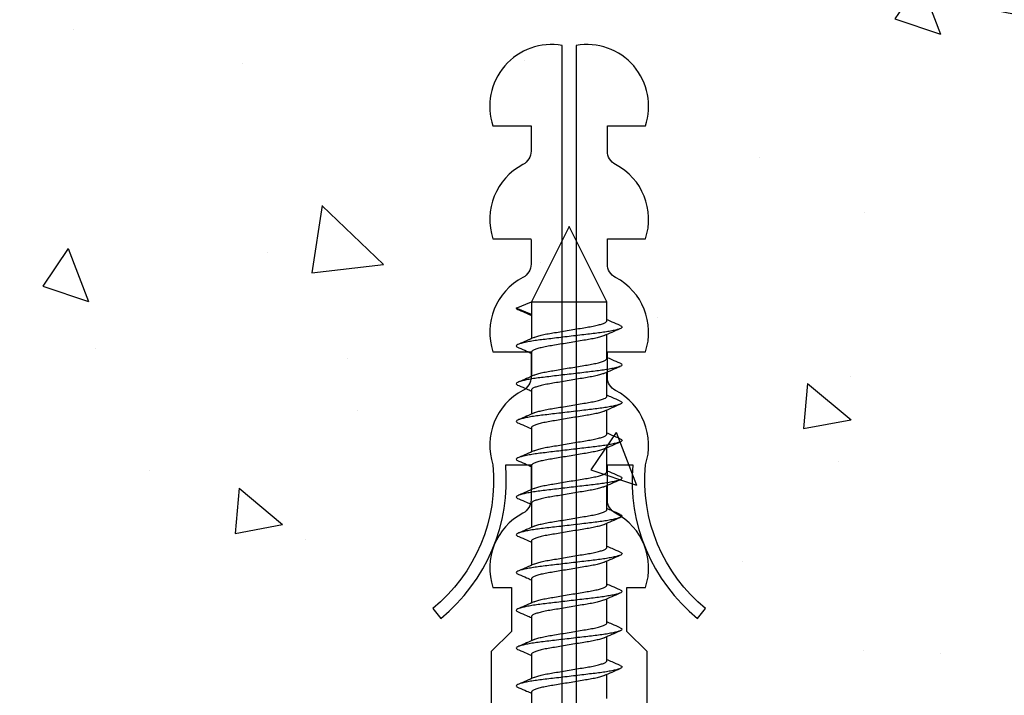
# Model space of a CAD drawing. Units: millimetres. Extents: x 2393 to 7876, y -629 to 4486.
# Drawn here: x 3577 to 3617, y 3475 to 3502 of the extents above; entities that cross this region are included whole.
import ezdxf

# ---------------------------------------------------------------- set-up
doc = ezdxf.new("R2010")
doc.units = ezdxf.units.MM
doc.layers.add('Building', color=4, linetype='Continuous')
doc.layers.add('OMEGA WINDOWS AND DOORS', color=7, linetype='Continuous')

# ---------------------------------------------------------------- blocks, each defined once
blk = doc.blocks.new('No10plasticPlug')
for points in [[(1.516, -22.831), (1.516, -21.833, -0.279225), (1.838, -21.301, 0.369054), (3.026, -18.345, -0.24938), (5.416, -12.638), (5.097, -12.248, 0.247638), (2.52, -18.345), (1.516, -18.345), (1.516, -16.958, -0.279225), (1.838, -16.426, 0.369054), (3.026, -13.47), (2.291, -13.47), (2.291, -11.733), (3.093, -10.931), (3.093, 0), (-3.093, 0), (-3.093, -10.931), (-2.291, -11.733), (-2.291, -13.47), (-3.026, -13.47, 0.369054), (-1.838, -16.426, -0.279225), (-1.516, -16.958), (-1.516, -18.345), (-2.52, -18.345, 0.247638), (-5.097, -12.248), (-5.416, -12.638, -0.24938), (-3.026, -18.345, 0.369054), (-1.838, -21.301, -0.279225), (-1.516, -21.833), (-1.516, -22.831)], [(-1.516, -22.831), (-3.026, -22.831, 0.369054), (-1.838, -25.787, -0.279225), (-1.516, -26.319), (-1.516, -27.317)], [(1.516, -27.293), (1.516, -26.319, -0.279225), (1.838, -25.787, 0.369054), (3.026, -22.831), (1.516, -22.831)], [(-1.516, -27.317), (-3.026, -27.317, 0.369054), (-1.838, -30.273, -0.279225), (-1.516, -30.805), (-1.516, -31.803), (-3.026, -31.803, 0.569838), (-0.273, -35), (-0.273, -27.317)], [(0.273, -27.317), (0.273, -35, 0.569838), (3.026, -31.803), (1.516, -31.803), (1.516, -30.805, -0.279225), (1.838, -30.273, 0.369054), (3.026, -27.317), (1.516, -27.317)]]:
    blk.add_lwpolyline(points, format="xyb")
for points in [[(-0.273, -22.831), (-0.273, -7.067), (0.273, -7.067), (0.273, -22.831)], [(-0.273, -27.317), (-0.273, -22.831)], [(0.273, -22.831), (0.273, -27.317)]]:
    blk.add_lwpolyline(points)
blk = doc.blocks.new('8g 40mm ph self taper')
for p, q in [((36.503, 1.5), (36.751, 2.1)), ((36.751, 2.1), (37, 1.5)), ((21.503, 1.5), (20.542, 1.5)), ((23.003, 1.5), (22.042, 1.5)), ((24.503, 1.5), (23.542, 1.5)), ((26.003, 1.5), (25.042, 1.5)), ((27.503, 1.5), (26.542, 1.5)), ((29.003, 1.5), (28.042, 1.5)), ((30.503, 1.5), (29.542, 1.5)), ((32.003, 1.5), (31.042, 1.5)), ((33.503, 1.5), (32.542, 1.5)), ((35.003, 1.5), (34.042, 1.5)), ((37, 1.5), (35.542, 1.5)), ((40, 0), (37, 1.5)), ((37, 1.5), (37, -1.5)), ((37, -1.5), (40, 0)), ((21.25, -1.5), (22.211, -1.5)), ((22.75, -1.5), (23.711, -1.5)), ((24.25, -1.5), (25.211, -1.5)), ((25.75, -1.5), (26.711, -1.5)), ((27.25, -1.5), (28.211, -1.5)), ((28.75, -1.5), (29.711, -1.5)), ((30.25, -1.5), (31.211, -1.5)), ((31.75, -1.5), (32.711, -1.5)), ((33.25, -1.5), (34.211, -1.5)), ((34.75, -1.5), (35.711, -1.5)), ((36.25, -1.5), (37, -1.5))]:
    blk.add_line(p, q)
for points, knots in [([(21.678, 1.996), (21.634, 1.894), (21.562, 1.728), (21.489, 1.564), (21.461, 1.5)], [0, 0, 0, 0, 0.611331, 1, 1, 1, 1]), ([(22.563, -2.021), (22.554, -2.041), (22.532, -2.089), (22.502, -2.107), (22.467, -2.084), (22.429, -2.008), (22.39, -1.88), (22.35, -1.704), (22.311, -1.486), (22.274, -1.236), (22.241, -0.959), (22.205, -0.658), (22.166, -0.335), (22.126, 0), (22.087, 0.335), (22.048, 0.658), (22.012, 0.959), (21.979, 1.236), (21.942, 1.486), (21.903, 1.704), (21.863, 1.88), (21.824, 2.008), (21.786, 2.083), (21.751, 2.109), (21.717, 2.08), (21.692, 2.04), (21.678, 1.997), (21.678, 1.995)], [0, 0, 0, 0, 0.03044, 0.071445, 0.11245, 0.154691, 0.197673, 0.240844, 0.283638, 0.325518, 0.3662, 0.407667, 0.450214, 0.493321, 0.536429, 0.578975, 0.620443, 0.661124, 0.703004, 0.745798, 0.78897, 0.831951, 0.874192, 0.915198, 0.956203, 0.998444, 1, 1, 1, 1]), ([(22.09, 1.392), (22.046, 1.491), (21.957, 1.691), (21.869, 1.894), (21.825, 1.996)], [0, 0, 0, 0, 0.498706, 1, 1, 1, 1]), ([(23.178, 1.996), (23.134, 1.894), (23.062, 1.728), (22.989, 1.564), (22.961, 1.5)], [0, 0, 0, 0, 0.611331, 1, 1, 1, 1]), ([(24.063, -2.021), (24.054, -2.041), (24.032, -2.089), (24.002, -2.107), (23.967, -2.084), (23.929, -2.008), (23.89, -1.88), (23.85, -1.704), (23.811, -1.486), (23.774, -1.236), (23.741, -0.959), (23.705, -0.658), (23.666, -0.335), (23.626, 0), (23.587, 0.335), (23.548, 0.658), (23.512, 0.959), (23.479, 1.236), (23.442, 1.486), (23.403, 1.704), (23.363, 1.88), (23.324, 2.008), (23.286, 2.083), (23.251, 2.109), (23.217, 2.08), (23.192, 2.04), (23.178, 1.997), (23.178, 1.995)], [0, 0, 0, 0, 0.03044, 0.071445, 0.11245, 0.154691, 0.197673, 0.240844, 0.283638, 0.325518, 0.3662, 0.407667, 0.450214, 0.493321, 0.536429, 0.578975, 0.620443, 0.661124, 0.703004, 0.745798, 0.78897, 0.831951, 0.874192, 0.915198, 0.956203, 0.998444, 1, 1, 1, 1]), ([(23.59, 1.392), (23.546, 1.491), (23.457, 1.691), (23.369, 1.894), (23.325, 1.996)], [0, 0, 0, 0, 0.498706, 1, 1, 1, 1]), ([(24.678, 1.996), (24.634, 1.894), (24.562, 1.728), (24.489, 1.564), (24.461, 1.5)], [0, 0, 0, 0, 0.611331, 1, 1, 1, 1]), ([(25.563, -2.021), (25.554, -2.041), (25.532, -2.089), (25.502, -2.107), (25.467, -2.084), (25.429, -2.008), (25.39, -1.88), (25.35, -1.704), (25.311, -1.486), (25.274, -1.236), (25.241, -0.959), (25.205, -0.658), (25.166, -0.335), (25.126, 0), (25.087, 0.335), (25.048, 0.658), (25.012, 0.959), (24.979, 1.236), (24.942, 1.486), (24.903, 1.704), (24.863, 1.88), (24.824, 2.008), (24.786, 2.083), (24.751, 2.109), (24.717, 2.08), (24.692, 2.04), (24.678, 1.997), (24.678, 1.995)], [0, 0, 0, 0, 0.03044, 0.071445, 0.11245, 0.154691, 0.197673, 0.240844, 0.283638, 0.325518, 0.3662, 0.407667, 0.450214, 0.493321, 0.536429, 0.578975, 0.620443, 0.661124, 0.703004, 0.745798, 0.78897, 0.831951, 0.874192, 0.915198, 0.956203, 0.998444, 1, 1, 1, 1]), ([(25.09, 1.392), (25.046, 1.491), (24.957, 1.691), (24.869, 1.894), (24.825, 1.996)], [0, 0, 0, 0, 0.498706, 1, 1, 1, 1]), ([(26.178, 1.996), (26.134, 1.894), (26.062, 1.728), (25.989, 1.564), (25.961, 1.5)], [0, 0, 0, 0, 0.611331, 1, 1, 1, 1]), ([(27.063, -2.021), (27.054, -2.041), (27.032, -2.089), (27.002, -2.107), (26.967, -2.084), (26.929, -2.008), (26.89, -1.88), (26.85, -1.704), (26.811, -1.486), (26.774, -1.236), (26.741, -0.959), (26.705, -0.658), (26.666, -0.335), (26.626, 0), (26.587, 0.335), (26.548, 0.658), (26.512, 0.959), (26.479, 1.236), (26.442, 1.486), (26.403, 1.704), (26.363, 1.88), (26.324, 2.008), (26.286, 2.083), (26.251, 2.109), (26.217, 2.08), (26.192, 2.04), (26.178, 1.997), (26.178, 1.995)], [0, 0, 0, 0, 0.03044, 0.071445, 0.11245, 0.154691, 0.197673, 0.240844, 0.283638, 0.325518, 0.3662, 0.407667, 0.450214, 0.493321, 0.536429, 0.578975, 0.620443, 0.661124, 0.703004, 0.745798, 0.78897, 0.831951, 0.874192, 0.915198, 0.956203, 0.998444, 1, 1, 1, 1]), ([(26.59, 1.392), (26.546, 1.491), (26.457, 1.691), (26.369, 1.894), (26.325, 1.996)], [0, 0, 0, 0, 0.4987061, 1, 1, 1, 1]), ([(27.678, 1.996), (27.634, 1.894), (27.562, 1.728), (27.489, 1.564), (27.461, 1.5)], [0, 0, 0, 0, 0.611331, 1, 1, 1, 1]), ([(28.563, -2.021), (28.554, -2.041), (28.532, -2.089), (28.502, -2.107), (28.467, -2.084), (28.429, -2.008), (28.39, -1.88), (28.35, -1.704), (28.311, -1.486), (28.274, -1.236), (28.241, -0.959), (28.205, -0.658), (28.166, -0.335), (28.126, 0), (28.087, 0.335), (28.048, 0.658), (28.012, 0.959), (27.979, 1.236), (27.942, 1.486), (27.903, 1.704), (27.863, 1.88), (27.824, 2.008), (27.786, 2.083), (27.751, 2.109), (27.717, 2.08), (27.692, 2.04), (27.678, 1.997), (27.678, 1.995)], [0, 0, 0, 0, 0.03044, 0.071445, 0.11245, 0.154691, 0.197673, 0.240844, 0.283638, 0.325518, 0.3662, 0.407667, 0.450214, 0.493321, 0.536429, 0.578975, 0.620443, 0.661124, 0.703004, 0.745798, 0.78897, 0.831951, 0.874192, 0.915198, 0.956203, 0.998444, 1, 1, 1, 1]), ([(28.09, 1.392), (28.046, 1.491), (27.957, 1.691), (27.869, 1.894), (27.825, 1.996)], [0, 0, 0, 0, 0.498706, 1, 1, 1, 1]), ([(29.178, 1.996), (29.134, 1.894), (29.062, 1.728), (28.989, 1.564), (28.961, 1.5)], [0, 0, 0, 0, 0.611331, 1, 1, 1, 1]), ([(30.063, -2.021), (30.054, -2.041), (30.032, -2.089), (30.002, -2.107), (29.967, -2.084), (29.929, -2.008), (29.89, -1.88), (29.85, -1.704), (29.811, -1.486), (29.774, -1.236), (29.741, -0.959), (29.705, -0.658), (29.666, -0.335), (29.626, 0), (29.587, 0.335), (29.548, 0.658), (29.512, 0.959), (29.479, 1.236), (29.442, 1.486), (29.403, 1.704), (29.363, 1.88), (29.324, 2.008), (29.286, 2.083), (29.251, 2.109), (29.217, 2.08), (29.192, 2.04), (29.178, 1.997), (29.178, 1.995)], [0, 0, 0, 0, 0.03044, 0.071445, 0.11245, 0.154691, 0.197673, 0.240844, 0.283638, 0.325518, 0.3662, 0.407667, 0.450214, 0.493321, 0.536429, 0.578975, 0.620443, 0.661124, 0.703004, 0.745798, 0.78897, 0.831951, 0.874192, 0.915198, 0.956203, 0.998444, 1, 1, 1, 1]), ([(29.59, 1.392), (29.546, 1.491), (29.457, 1.691), (29.369, 1.894), (29.325, 1.996)], [0, 0, 0, 0, 0.498706, 1, 1, 1, 1]), ([(30.678, 1.996), (30.634, 1.894), (30.562, 1.728), (30.489, 1.564), (30.461, 1.5)], [0, 0, 0, 0, 0.611331, 1, 1, 1, 1]), ([(31.563, -2.021), (31.554, -2.041), (31.532, -2.089), (31.502, -2.107), (31.467, -2.084), (31.429, -2.008), (31.39, -1.88), (31.35, -1.704), (31.311, -1.486), (31.274, -1.236), (31.241, -0.959), (31.205, -0.658), (31.166, -0.335), (31.126, 0), (31.087, 0.335), (31.048, 0.658), (31.012, 0.959), (30.979, 1.236), (30.942, 1.486), (30.903, 1.704), (30.863, 1.88), (30.824, 2.008), (30.786, 2.083), (30.751, 2.109), (30.717, 2.08), (30.692, 2.04), (30.678, 1.997), (30.678, 1.995)], [0, 0, 0, 0, 0.03044, 0.071445, 0.11245, 0.154691, 0.197673, 0.240844, 0.283638, 0.325518, 0.3662, 0.407667, 0.450214, 0.493321, 0.536429, 0.578975, 0.620443, 0.661124, 0.703004, 0.745798, 0.78897, 0.831951, 0.874192, 0.915198, 0.956203, 0.998444, 1, 1, 1, 1]), ([(31.09, 1.392), (31.046, 1.491), (30.957, 1.691), (30.869, 1.894), (30.825, 1.996)], [0, 0, 0, 0, 0.498706, 1, 1, 1, 1]), ([(32.178, 1.996), (32.134, 1.894), (32.062, 1.728), (31.989, 1.564), (31.961, 1.5)], [0, 0, 0, 0, 0.611331, 1, 1, 1, 1]), ([(33.063, -2.021), (33.054, -2.041), (33.032, -2.089), (33.002, -2.107), (32.967, -2.084), (32.929, -2.008), (32.89, -1.88), (32.85, -1.704), (32.811, -1.486), (32.774, -1.236), (32.741, -0.959), (32.705, -0.658), (32.666, -0.335), (32.626, 0), (32.587, 0.335), (32.548, 0.658), (32.512, 0.959), (32.479, 1.236), (32.442, 1.486), (32.403, 1.704), (32.363, 1.88), (32.324, 2.008), (32.286, 2.083), (32.251, 2.109), (32.217, 2.08), (32.192, 2.04), (32.178, 1.997), (32.178, 1.995)], [0, 0, 0, 0, 0.03044, 0.071445, 0.11245, 0.154691, 0.197673, 0.240844, 0.283638, 0.325518, 0.3662, 0.407667, 0.450214, 0.493321, 0.536429, 0.578975, 0.620443, 0.661124, 0.703004, 0.745798, 0.78897, 0.831951, 0.874192, 0.915198, 0.956203, 0.998444, 1, 1, 1, 1]), ([(32.59, 1.392), (32.546, 1.491), (32.457, 1.691), (32.369, 1.894), (32.325, 1.996)], [0, 0, 0, 0, 0.498706, 1, 1, 1, 1]), ([(33.678, 1.996), (33.634, 1.894), (33.562, 1.728), (33.489, 1.564), (33.461, 1.5)], [0, 0, 0, 0, 0.611331, 1, 1, 1, 1]), ([(34.563, -2.021), (34.554, -2.041), (34.532, -2.089), (34.502, -2.107), (34.467, -2.084), (34.429, -2.008), (34.39, -1.88), (34.35, -1.704), (34.311, -1.486), (34.274, -1.236), (34.241, -0.959), (34.205, -0.658), (34.166, -0.335), (34.126, 0), (34.087, 0.335), (34.048, 0.658), (34.012, 0.959), (33.979, 1.236), (33.942, 1.486), (33.903, 1.704), (33.863, 1.88), (33.824, 2.008), (33.786, 2.083), (33.751, 2.109), (33.717, 2.08), (33.692, 2.04), (33.678, 1.997), (33.678, 1.995)], [0, 0, 0, 0, 0.03044, 0.071445, 0.11245, 0.154691, 0.197673, 0.240844, 0.283638, 0.325518, 0.3662, 0.407667, 0.450214, 0.493321, 0.536429, 0.578975, 0.620443, 0.661124, 0.703004, 0.745798, 0.78897, 0.831951, 0.874192, 0.915198, 0.956203, 0.998444, 1, 1, 1, 1]), ([(34.09, 1.392), (34.046, 1.491), (33.957, 1.691), (33.869, 1.894), (33.825, 1.996)], [0, 0, 0, 0, 0.498706, 1, 1, 1, 1]), ([(35.178, 1.996), (35.134, 1.894), (35.062, 1.728), (34.989, 1.564), (34.961, 1.5)], [0, 0, 0, 0, 0.611331, 1, 1, 1, 1]), ([(36.063, -2.021), (36.054, -2.041), (36.032, -2.089), (36.002, -2.107), (35.967, -2.084), (35.929, -2.008), (35.89, -1.88), (35.85, -1.704), (35.811, -1.486), (35.774, -1.236), (35.741, -0.959), (35.705, -0.658), (35.666, -0.335), (35.626, 0), (35.587, 0.335), (35.548, 0.658), (35.512, 0.959), (35.479, 1.236), (35.442, 1.486), (35.403, 1.704), (35.363, 1.88), (35.324, 2.008), (35.286, 2.083), (35.251, 2.109), (35.217, 2.08), (35.192, 2.04), (35.178, 1.997), (35.178, 1.995)], [0, 0, 0, 0, 0.03044, 0.071445, 0.11245, 0.154691, 0.197673, 0.240844, 0.283638, 0.325518, 0.3662, 0.407667, 0.450214, 0.493321, 0.536429, 0.578975, 0.620443, 0.661124, 0.703004, 0.745798, 0.78897, 0.831951, 0.874192, 0.915198, 0.956203, 0.998444, 1, 1, 1, 1]), ([(35.59, 1.392), (35.546, 1.491), (35.457, 1.691), (35.369, 1.894), (35.325, 1.996)], [0, 0, 0, 0, 0.4987061, 1, 1, 1, 1]), ([(36.678, 1.996), (36.634, 1.894), (36.562, 1.728), (36.489, 1.564), (36.461, 1.5)], [0, 0, 0, 0, 0.611331, 1, 1, 1, 1]), ([(36.751, 2.1), (36.74, 2.094), (36.717, 2.083), (36.692, 2.04), (36.678, 1.997), (36.678, 1.995)], [0, 0, 0, 0, 0.48354, 0.981649, 1, 1, 1, 1]), ([(22.164, -1.393), (22.163, -1.391), (22.146, -1.361), (22.111, -1.251), (22.062, -1.066), (22.017, -0.837), (21.975, -0.58), (21.928, -0.298), (21.878, 0), (21.828, 0.298), (21.781, 0.58), (21.739, 0.837), (21.694, 1.065), (21.645, 1.255), (21.595, 1.395), (21.546, 1.484), (21.517, 1.495), (21.503, 1.5)], [0, 0, 0, 0, 0.004668, 0.077348, 0.149521, 0.219733, 0.288336, 0.359351, 0.431862, 0.504372, 0.575387, 0.64399, 0.714202, 0.786375, 0.859055, 0.930727, 1, 1, 1, 1]), ([(22.09, 1.391), (22.09, 1.39), (22.107, 1.36), (22.142, 1.251), (22.191, 1.066), (22.236, 0.837), (22.278, 0.58), (22.325, 0.298), (22.375, 0), (22.425, -0.298), (22.472, -0.58), (22.514, -0.837), (22.559, -1.065), (22.608, -1.255), (22.658, -1.395), (22.707, -1.484), (22.736, -1.495), (22.75, -1.5)], [0, 0, 0, 0, 0.003103, 0.075897, 0.148183, 0.218506, 0.287217, 0.358344, 0.430968, 0.503592, 0.574719, 0.64343, 0.713753, 0.786039, 0.858834, 0.930618, 1, 1, 1, 1]), ([(23.664, -1.393), (23.663, -1.391), (23.646, -1.361), (23.611, -1.251), (23.562, -1.066), (23.517, -0.837), (23.475, -0.58), (23.428, -0.298), (23.378, 0), (23.328, 0.298), (23.281, 0.58), (23.239, 0.837), (23.194, 1.065), (23.145, 1.255), (23.095, 1.395), (23.046, 1.484), (23.017, 1.495), (23.003, 1.5)], [0, 0, 0, 0, 0.004668, 0.077348, 0.149521, 0.219733, 0.288336, 0.359351, 0.431862, 0.504372, 0.575387, 0.64399, 0.714202, 0.786375, 0.859055, 0.930727, 1, 1, 1, 1]), ([(23.59, 1.391), (23.59, 1.39), (23.607, 1.36), (23.642, 1.251), (23.691, 1.066), (23.736, 0.837), (23.778, 0.58), (23.825, 0.298), (23.875, 0), (23.925, -0.298), (23.972, -0.58), (24.014, -0.837), (24.059, -1.065), (24.108, -1.255), (24.158, -1.395), (24.207, -1.484), (24.236, -1.495), (24.25, -1.5)], [0, 0, 0, 0, 0.0031028, 0.0758974, 0.1481833, 0.2185059, 0.2872169, 0.358344, 0.4309682, 0.5035924, 0.5747194, 0.6434304, 0.7137531, 0.7860389, 0.8588335, 0.930618, 1, 1, 1, 1]), ([(25.164, -1.393), (25.163, -1.391), (25.146, -1.361), (25.111, -1.251), (25.062, -1.066), (25.017, -0.837), (24.975, -0.58), (24.928, -0.298), (24.878, 0), (24.828, 0.298), (24.781, 0.58), (24.739, 0.837), (24.694, 1.065), (24.645, 1.255), (24.595, 1.395), (24.546, 1.484), (24.517, 1.495), (24.503, 1.5)], [0, 0, 0, 0, 0.004668, 0.077348, 0.149521, 0.219733, 0.288336, 0.359351, 0.431862, 0.504372, 0.575387, 0.64399, 0.714202, 0.786375, 0.859055, 0.930727, 1, 1, 1, 1]), ([(25.09, 1.391), (25.09, 1.39), (25.107, 1.36), (25.142, 1.251), (25.191, 1.066), (25.236, 0.837), (25.278, 0.58), (25.325, 0.298), (25.375, 0), (25.425, -0.298), (25.472, -0.58), (25.514, -0.837), (25.559, -1.065), (25.608, -1.255), (25.658, -1.395), (25.707, -1.484), (25.736, -1.495), (25.75, -1.5)], [0, 0, 0, 0, 0.003103, 0.075897, 0.148183, 0.218506, 0.287217, 0.358344, 0.430968, 0.503592, 0.574719, 0.64343, 0.713753, 0.786039, 0.858834, 0.930618, 1, 1, 1, 1]), ([(26.664, -1.393), (26.663, -1.391), (26.646, -1.361), (26.611, -1.251), (26.562, -1.066), (26.517, -0.837), (26.475, -0.58), (26.428, -0.298), (26.378, 0), (26.328, 0.298), (26.281, 0.58), (26.239, 0.837), (26.194, 1.065), (26.145, 1.255), (26.095, 1.395), (26.046, 1.484), (26.017, 1.495), (26.003, 1.5)], [0, 0, 0, 0, 0.004668, 0.077348, 0.149521, 0.219733, 0.288336, 0.359351, 0.431862, 0.504372, 0.575387, 0.64399, 0.714202, 0.786375, 0.859055, 0.930727, 1, 1, 1, 1]), ([(26.59, 1.391), (26.59, 1.39), (26.607, 1.36), (26.642, 1.251), (26.691, 1.066), (26.736, 0.837), (26.778, 0.58), (26.825, 0.298), (26.875, 0), (26.925, -0.298), (26.972, -0.58), (27.014, -0.837), (27.059, -1.065), (27.108, -1.255), (27.158, -1.395), (27.207, -1.484), (27.236, -1.495), (27.25, -1.5)], [0, 0, 0, 0, 0.003103, 0.075897, 0.148183, 0.218506, 0.287217, 0.358344, 0.430968, 0.503592, 0.574719, 0.64343, 0.713753, 0.786039, 0.858834, 0.930618, 1, 1, 1, 1]), ([(28.164, -1.393), (28.163, -1.391), (28.146, -1.361), (28.111, -1.251), (28.062, -1.066), (28.017, -0.837), (27.975, -0.58), (27.928, -0.298), (27.878, 0), (27.828, 0.298), (27.781, 0.58), (27.739, 0.837), (27.694, 1.065), (27.645, 1.255), (27.595, 1.395), (27.546, 1.484), (27.517, 1.495), (27.503, 1.5)], [0, 0, 0, 0, 0.004668, 0.077348, 0.149521, 0.219733, 0.288336, 0.359351, 0.431862, 0.504372, 0.575387, 0.64399, 0.714202, 0.786375, 0.859055, 0.930727, 1, 1, 1, 1]), ([(28.09, 1.391), (28.09, 1.39), (28.107, 1.36), (28.142, 1.251), (28.191, 1.066), (28.236, 0.837), (28.278, 0.58), (28.325, 0.298), (28.375, 0), (28.425, -0.298), (28.472, -0.58), (28.514, -0.837), (28.559, -1.065), (28.608, -1.255), (28.658, -1.395), (28.707, -1.484), (28.736, -1.495), (28.75, -1.5)], [0, 0, 0, 0, 0.003103, 0.075897, 0.148183, 0.218506, 0.287217, 0.358344, 0.430968, 0.503592, 0.574719, 0.64343, 0.713753, 0.786039, 0.858834, 0.930618, 1, 1, 1, 1]), ([(29.664, -1.393), (29.663, -1.391), (29.646, -1.361), (29.611, -1.251), (29.562, -1.066), (29.517, -0.837), (29.475, -0.58), (29.428, -0.298), (29.378, 0), (29.328, 0.298), (29.281, 0.58), (29.239, 0.837), (29.194, 1.065), (29.145, 1.255), (29.095, 1.395), (29.046, 1.484), (29.017, 1.495), (29.003, 1.5)], [0, 0, 0, 0, 0.004668, 0.077348, 0.149521, 0.219733, 0.288336, 0.359351, 0.431862, 0.504372, 0.575387, 0.64399, 0.714202, 0.786375, 0.859055, 0.930727, 1, 1, 1, 1]), ([(29.59, 1.391), (29.59, 1.39), (29.607, 1.36), (29.642, 1.251), (29.691, 1.066), (29.736, 0.837), (29.778, 0.58), (29.825, 0.298), (29.875, 0), (29.925, -0.298), (29.972, -0.58), (30.014, -0.837), (30.059, -1.065), (30.108, -1.255), (30.158, -1.395), (30.207, -1.484), (30.236, -1.495), (30.25, -1.5)], [0, 0, 0, 0, 0.003103, 0.075897, 0.148183, 0.218506, 0.287217, 0.358344, 0.430968, 0.503592, 0.574719, 0.64343, 0.713753, 0.786039, 0.858834, 0.930618, 1, 1, 1, 1]), ([(31.164, -1.393), (31.163, -1.391), (31.146, -1.361), (31.111, -1.251), (31.062, -1.066), (31.017, -0.837), (30.975, -0.58), (30.928, -0.298), (30.878, 0), (30.828, 0.298), (30.781, 0.58), (30.739, 0.837), (30.694, 1.065), (30.645, 1.255), (30.595, 1.395), (30.546, 1.484), (30.517, 1.495), (30.503, 1.5)], [0, 0, 0, 0, 0.004668, 0.077348, 0.149521, 0.219733, 0.288336, 0.359351, 0.431862, 0.504372, 0.575387, 0.64399, 0.714202, 0.786375, 0.859055, 0.930727, 1, 1, 1, 1]), ([(31.09, 1.391), (31.09, 1.39), (31.107, 1.36), (31.142, 1.251), (31.191, 1.066), (31.236, 0.837), (31.278, 0.58), (31.325, 0.298), (31.375, 0), (31.425, -0.298), (31.472, -0.58), (31.514, -0.837), (31.559, -1.065), (31.608, -1.255), (31.658, -1.395), (31.707, -1.484), (31.736, -1.495), (31.75, -1.5)], [0, 0, 0, 0, 0.003103, 0.075897, 0.148183, 0.218506, 0.287217, 0.358344, 0.430968, 0.503592, 0.574719, 0.64343, 0.713753, 0.786039, 0.858834, 0.930618, 1, 1, 1, 1]), ([(32.664, -1.393), (32.663, -1.391), (32.646, -1.361), (32.611, -1.251), (32.562, -1.066), (32.517, -0.837), (32.475, -0.58), (32.428, -0.298), (32.378, 0), (32.328, 0.298), (32.281, 0.58), (32.239, 0.837), (32.194, 1.065), (32.145, 1.255), (32.095, 1.395), (32.046, 1.484), (32.017, 1.495), (32.003, 1.5)], [0, 0, 0, 0, 0.004668, 0.077348, 0.149521, 0.219733, 0.288336, 0.359351, 0.431862, 0.504372, 0.575387, 0.64399, 0.714202, 0.786375, 0.859055, 0.930727, 1, 1, 1, 1]), ([(32.59, 1.391), (32.59, 1.39), (32.607, 1.36), (32.642, 1.251), (32.691, 1.066), (32.736, 0.837), (32.778, 0.58), (32.825, 0.298), (32.875, 0), (32.925, -0.298), (32.972, -0.58), (33.014, -0.837), (33.059, -1.065), (33.108, -1.255), (33.158, -1.395), (33.207, -1.484), (33.236, -1.495), (33.25, -1.5)], [0, 0, 0, 0, 0.003103, 0.075897, 0.148183, 0.218506, 0.287217, 0.358344, 0.430968, 0.503592, 0.574719, 0.64343, 0.713753, 0.786039, 0.858834, 0.930618, 1, 1, 1, 1]), ([(34.164, -1.393), (34.163, -1.391), (34.146, -1.361), (34.111, -1.251), (34.062, -1.066), (34.017, -0.837), (33.975, -0.58), (33.928, -0.298), (33.878, 0), (33.828, 0.298), (33.781, 0.58), (33.739, 0.837), (33.694, 1.065), (33.645, 1.255), (33.595, 1.395), (33.546, 1.484), (33.517, 1.495), (33.503, 1.5)], [0, 0, 0, 0, 0.004668, 0.077348, 0.149521, 0.219733, 0.288336, 0.359351, 0.431862, 0.504372, 0.575387, 0.64399, 0.714202, 0.786375, 0.859055, 0.930727, 1, 1, 1, 1]), ([(34.09, 1.391), (34.09, 1.39), (34.107, 1.36), (34.142, 1.251), (34.191, 1.066), (34.236, 0.837), (34.278, 0.58), (34.325, 0.298), (34.375, 0), (34.425, -0.298), (34.472, -0.58), (34.514, -0.837), (34.559, -1.065), (34.608, -1.255), (34.658, -1.395), (34.707, -1.484), (34.736, -1.495), (34.75, -1.5)], [0, 0, 0, 0, 0.003103, 0.075897, 0.148183, 0.218506, 0.287217, 0.358344, 0.430968, 0.503592, 0.574719, 0.64343, 0.713753, 0.786039, 0.858834, 0.930618, 1, 1, 1, 1]), ([(35.664, -1.393), (35.663, -1.391), (35.646, -1.361), (35.611, -1.251), (35.562, -1.066), (35.517, -0.837), (35.475, -0.58), (35.428, -0.298), (35.378, 0), (35.328, 0.298), (35.281, 0.58), (35.239, 0.837), (35.194, 1.065), (35.145, 1.255), (35.095, 1.395), (35.046, 1.484), (35.017, 1.495), (35.003, 1.5)], [0, 0, 0, 0, 0.004668, 0.077348, 0.149521, 0.219733, 0.288336, 0.359351, 0.431862, 0.504372, 0.575387, 0.64399, 0.714202, 0.786375, 0.859055, 0.930727, 1, 1, 1, 1]), ([(35.59, 1.391), (35.59, 1.39), (35.607, 1.36), (35.642, 1.251), (35.691, 1.066), (35.736, 0.837), (35.778, 0.58), (35.825, 0.298), (35.875, 0), (35.925, -0.298), (35.972, -0.58), (36.014, -0.837), (36.059, -1.065), (36.108, -1.255), (36.158, -1.395), (36.207, -1.484), (36.236, -1.495), (36.25, -1.5)], [0, 0, 0, 0, 0.003103, 0.075897, 0.148183, 0.218506, 0.287217, 0.358344, 0.430968, 0.503592, 0.574719, 0.64343, 0.713753, 0.786039, 0.858834, 0.930618, 1, 1, 1, 1]), ([(22.164, -1.394), (22.21, -1.498), (22.303, -1.709), (22.395, -1.92), (22.44, -2.027)], [0, 0, 0, 0, 0.496579, 1, 1, 1, 1]), ([(22.563, -2.027), (22.608, -1.92), (22.684, -1.744), (22.761, -1.569), (22.792, -1.5)], [0, 0, 0, 0, 0.605055, 1, 1, 1, 1]), ([(23.664, -1.394), (23.71, -1.498), (23.803, -1.709), (23.895, -1.92), (23.94, -2.027)], [0, 0, 0, 0, 0.496579, 1, 1, 1, 1]), ([(24.063, -2.027), (24.108, -1.92), (24.184, -1.744), (24.261, -1.569), (24.292, -1.5)], [0, 0, 0, 0, 0.605055, 1, 1, 1, 1]), ([(25.164, -1.394), (25.21, -1.498), (25.303, -1.709), (25.395, -1.92), (25.44, -2.027)], [0, 0, 0, 0, 0.496579, 1, 1, 1, 1]), ([(25.563, -2.027), (25.608, -1.92), (25.684, -1.744), (25.761, -1.569), (25.792, -1.5)], [0, 0, 0, 0, 0.605055, 1, 1, 1, 1]), ([(26.664, -1.394), (26.71, -1.498), (26.803, -1.709), (26.895, -1.92), (26.94, -2.027)], [0, 0, 0, 0, 0.496579, 1, 1, 1, 1]), ([(27.063, -2.027), (27.108, -1.92), (27.184, -1.744), (27.261, -1.569), (27.292, -1.5)], [0, 0, 0, 0, 0.605055, 1, 1, 1, 1]), ([(28.164, -1.394), (28.21, -1.498), (28.303, -1.709), (28.395, -1.92), (28.44, -2.027)], [0, 0, 0, 0, 0.496579, 1, 1, 1, 1]), ([(28.563, -2.027), (28.608, -1.92), (28.684, -1.744), (28.761, -1.569), (28.792, -1.5)], [0, 0, 0, 0, 0.605055, 1, 1, 1, 1]), ([(29.664, -1.394), (29.71, -1.498), (29.803, -1.709), (29.895, -1.92), (29.94, -2.027)], [0, 0, 0, 0, 0.496579, 1, 1, 1, 1]), ([(30.063, -2.027), (30.108, -1.92), (30.184, -1.744), (30.261, -1.569), (30.292, -1.5)], [0, 0, 0, 0, 0.605055, 1, 1, 1, 1]), ([(31.164, -1.394), (31.21, -1.498), (31.303, -1.709), (31.395, -1.92), (31.44, -2.027)], [0, 0, 0, 0, 0.496579, 1, 1, 1, 1]), ([(31.563, -2.027), (31.608, -1.92), (31.684, -1.744), (31.761, -1.569), (31.792, -1.5)], [0, 0, 0, 0, 0.605055, 1, 1, 1, 1]), ([(32.664, -1.394), (32.71, -1.498), (32.803, -1.709), (32.895, -1.92), (32.94, -2.027)], [0, 0, 0, 0, 0.496579, 1, 1, 1, 1]), ([(33.063, -2.027), (33.108, -1.92), (33.184, -1.744), (33.261, -1.569), (33.292, -1.5)], [0, 0, 0, 0, 0.605055, 1, 1, 1, 1]), ([(34.164, -1.394), (34.21, -1.498), (34.303, -1.709), (34.395, -1.92), (34.44, -2.027)], [0, 0, 0, 0, 0.496579, 1, 1, 1, 1]), ([(34.563, -2.027), (34.608, -1.92), (34.684, -1.744), (34.761, -1.569), (34.792, -1.5)], [0, 0, 0, 0, 0.605055, 1, 1, 1, 1]), ([(35.664, -1.394), (35.71, -1.498), (35.803, -1.709), (35.895, -1.92), (35.94, -2.027)], [0, 0, 0, 0, 0.496579, 1, 1, 1, 1]), ([(36.063, -2.027), (36.108, -1.92), (36.184, -1.744), (36.261, -1.569), (36.292, -1.5)], [0, 0, 0, 0, 0.605055, 1, 1, 1, 1])]:
    blk.add_open_spline(points, degree=3, knots=knots)

msp = doc.modelspace()

# ---------------------------------------------------------------- hatches: boundary and pattern name
at = {"layer": 'Building'}
h = msp.add_hatch(dxfattribs=at)
h.set_pattern_fill('AR-CONC', color=256, scale=3, angle=-90)
h.set_pattern_definition([(320, (4829.181, 3733.658), (-1.88256, -21.5178), [2.25, -24.75]), (265, (4829.181, 3733.658), (22.56576, 4.16254), [1.8, -19.8]), (10.4514, (4829.024, 3731.865), (20.6832, -17.35527), [1.9122, -21.03426]), (316.1842, (4835.18, 3733.658), (-4.9656, -32.01724), [3.375, -37.125]), (6.6356, (4834.767, 3730.99), (29.22356, -28.03986), [2.8683, -31.5514]), (261.1842, (4835.18, 3733.66), (29.22356, -28.03986), [2.7, -29.7]), (291, (4833.681, 3730.658), (-12.07857, -17.9072), [2.25, -24.75]), (236, (4833.681, 3730.658), (21.7545, -7.29946), [1.8, -19.8]), (341.4514, (4832.675, 3729.166), (9.67593, -25.20667), [1.9122, -21.03426]), (307.5, (4829.181, 3733.6584), (9.986816, -0.364796), [0, -19.56, 0, -20.1, 0, -19.875]), (277.5, (4829.181, 3733.658), (11.83235, -7.89209), [0, -11.46, 0, -19.11, 0, -7.575]), (237.5, (4829.181, 3740.3484), (-0.676646, -16.014673), [0, -7.5, 0, -23.4, 0, -31.05]), (227.5, (4829.181, 3743.348), (3.00315, -17.49559), [0, -9.75, 0, -15.54, 0, -22.05])])
edge = h.paths.add_edge_path()
edge.add_spline(control_points=[(3510.8, 3497.143), (3566.137, 3505.907), (3609.175, 3508.348), (3646.617, 3492.972), (3690.8, 3488.558)], knot_values=[14.035695, 14.035695, 14.035695, 14.035695, 32.066631, 38.094437, 38.094437, 38.094437, 38.094437], degree=3, periodic=0)
edge.add_line((3690.8, 3488.558), (3690.8, 3465.798))
edge.add_line((3690.8, 3465.798), (3510.8, 3465.798))
edge.add_line((3510.8, 3465.798), (3510.8, 3497.143))

# ---------------------------------------------------------------- linework, layer by layer
msp.add_open_spline([(3510.8, 3497.143), (3566.137, 3505.907), (3609.175, 3508.348), (3646.617, 3492.972), (3690.8, 3488.558)], degree=3, knots=[14.035695, 14.035695, 14.035695, 14.035695, 32.066631, 38.094437, 38.094437, 38.094437, 38.094437], dxfattribs=at)

# ---------------------------------------------------------------- block references
at = {"layer": 'OMEGA WINDOWS AND DOORS'}
for name, p, rotation in [('No10plasticPlug', (3599.3, 3465.798), 180), ('8g 40mm ph self taper', (3599.3, 3453.616), 90.00000000000001)]:
    msp.add_blockref(name, p, dxfattribs=dict(at, rotation=rotation))

doc.saveas('drawing.dxf')
